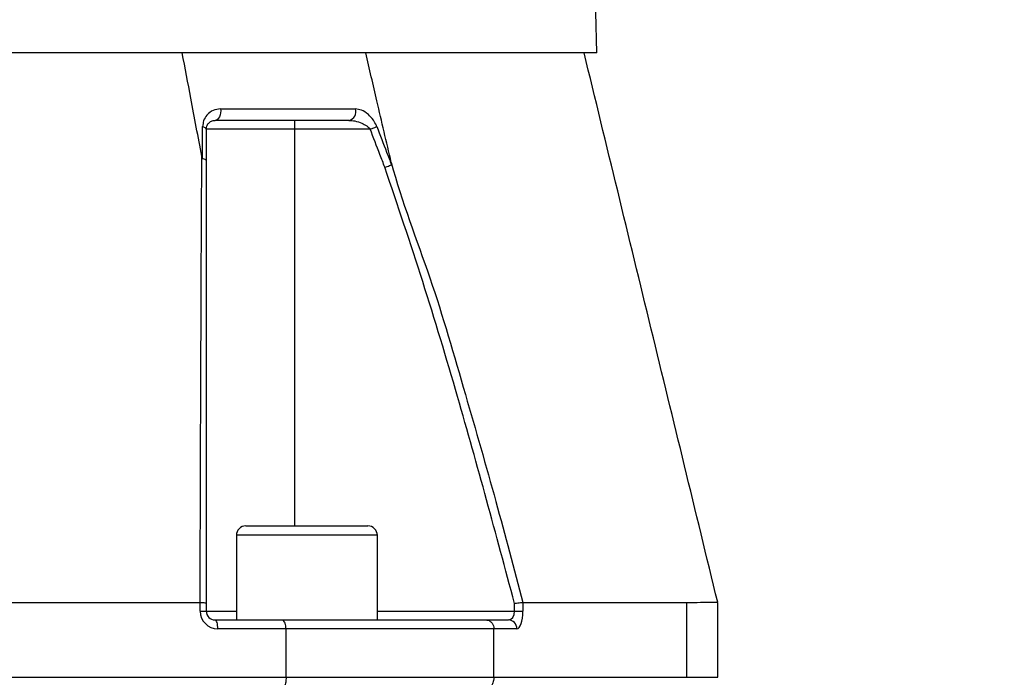
# Model space of a CAD drawing. Extents: x 0 to 9200, y 0 to 5940.
# Drawn here: x 2837 to 3004, y 2400 to 2512 of the extents above; entities that cross this region are included whole.
import ezdxf

# ---------------------------------------------------------------- set-up
doc = ezdxf.new("R2010")
doc.units = 0
doc.header["$LTSCALE"] = 5
doc.header["$MEASUREMENT"] = 0
doc.layers.get('0').update_dxf_attribs({"linetype": 'CONTINUOUS'})
doc.styles.add('ISO', font='GENISO.SHX')
doc.dimstyles.new('GEN-ISO', dxfattribs={"dimtxt": 50, "dimasz": 50, "dimexe": 40, "dimexo": 1, "dimgap": 30, "dimtad": 0, "dimtih": 1, "dimtoh": 1, "dimdec": 1, "dimdsep": 46, "dimtxsty": 'ISO', "dimcen": 2, "dimclrd": 256, "dimclre": 256, "dimclrt": 2, "dimadec": 0, "dimazin": 0, "dimtp": 0.1, "dimtm": 0.1, "dimtfac": 0.05, "dimtdec": 1, "dimtix": 1, "dimtmove": 2, "dimatfit": 3, "dimfxl": 1, "dimtolj": 1, "dimarcsym": 0})

# ---------------------------------------------------------------- blocks, each defined once
blk = doc.blocks.new('*D32')
at = {"color": 3}
for p, q in [((2753.07, 3427.78), (3288.03, 3427.78)), ((3263.03, 2282.78), (3263.03, 3392.78)), ((2945.07, 2247.78), (3288.03, 2247.78))]:
    blk.add_line(p, q, dxfattribs=at)
for points in [[(3257.19, 3392.78), (3268.86, 3392.78), (3263.03, 3427.78)], [(3257.19, 2282.78), (3268.86, 2282.78), (3263.03, 2247.78)]]:
    blk.add_solid(points, dxfattribs=at)
at = {"color": 2, "insert": (3208.03, 2837.78), "char_height": 50, "attachment_point": 5, "rotation": 90, "style": 'ISO'}
blk.add_mtext('\\A1;{\\Fgeniso.shx;P}', dxfattribs=at)

msp = doc.modelspace()

# ---------------------------------------------------------------- linework, layer by layer
at = {"color": 7, "linetype": 'Continuous'}
for p, q in [((2935, 2506.28), (2753.07, 2506.28)), ((2883.53, 2494.78), (2883.53, 2493.28)), ((2883.53, 2493.28), (2868.53, 2493.28)), ((2883.53, 2493.28), (2883.53, 2425.78)), ((2896.43, 2493.28), (2883.53, 2493.28)), ((2875.26, 2425.78), (2885.66, 2425.78)), ((2885.66, 2425.78), (2896.06, 2425.78)), ((2885.66, 2424.18), (2873.66, 2424.18)), ((2897.66, 2424.18), (2885.66, 2424.18)), ((2785.13, 2412.78), (2867.5, 2412.78)), ((2867.51, 2411.28), (2867.51, 2412.78)), ((2868.53, 2412.6), (2868.53, 2411.28)), ((2921, 2411.28), (2921, 2412.6)), ((2922.42, 2412.78), (2950.3, 2412.78)), ((2922.42, 2412.78), (2922.42, 2411.28)), ((2950.3, 2400.03), (2950.3, 2412.78)), ((2867.51, 2411.28), (2868.53, 2411.28)), ((2868.53, 2411.28), (2873.66, 2411.28)), ((2897.66, 2411.28), (2921, 2411.28)), ((2921, 2411.28), (2922.42, 2411.28)), ((2870.03, 2409.78), (2881.39, 2409.78)), ((2881.39, 2409.78), (2916.14, 2409.78)), ((2916.14, 2409.78), (2919.98, 2409.78)), ((2882.12, 2408.28), (2870.51, 2408.28)), ((2882.12, 2400.03), (2882.12, 2408.28)), ((2917.47, 2408.28), (2882.12, 2408.28)), ((2917.47, 2400.03), (2917.47, 2408.28)), ((2921.4, 2408.28), (2917.47, 2408.28)), ((2830.12, 2400.03), (2882.12, 2400.03)), ((2882.12, 2400.03), (2917.47, 2400.03)), ((2917.47, 2400.03), (2950.3, 2400.03)), ((2950.3, 2400.03), (2955.57, 2400.03))]:
    msp.add_line(p, q, dxfattribs=at)
for points in [[(2870.96, 2496.72), (2871, 2496.37), (2870.98, 2496.03), (2870.92, 2495.69), (2870.81, 2495.39), (2870.65, 2495.14), (2870.47, 2494.94), (2870.26, 2494.82), (2870.03, 2494.78)], [(2867.93, 2493.72), (2868.06, 2493.68), (2868.18, 2493.63), (2868.29, 2493.58), (2868.37, 2493.53), (2868.44, 2493.47), (2868.49, 2493.41), (2868.52, 2493.35), (2868.53, 2493.28)], [(2896.43, 2493.28), (2896.6, 2493.35), (2896.76, 2493.41), (2896.91, 2493.47), (2897.06, 2493.53), (2897.2, 2493.58), (2897.33, 2493.63), (2897.45, 2493.68), (2897.56, 2493.72)], [(2870.51, 2408.28), (2870.51, 2408.58), (2870.48, 2408.86), (2870.43, 2409.12), (2870.37, 2409.35), (2870.3, 2409.53), (2870.22, 2409.67), (2870.13, 2409.76), (2870.03, 2409.78)]]:
    msp.add_lwpolyline(points, dxfattribs=at)
for centre, radius, start, end in [((2892.54, 2496.22), 1.47, 280.9932, 19.6759), ((2875.26, 2424.18), 1.6, 90, 180), ((2896.06, 2424.18), 1.6, 0, 90), ((2870.51, 2411.28), 3, 180, 270), ((2870.03, 2411.28), 1.5, 180, 270), ((2919.94, 2408.32), 1.46, 358.4906, 88.4053)]:
    msp.add_arc(centre, radius, start, end, dxfattribs=at)
for centre, major_axis, ratio in [((2919.98, 2411.28), (0, 1.5), 0.676786), ((2921.4, 2411.28), (0, 3), 0.338393)]:
    msp.add_ellipse(centre, major_axis=major_axis, ratio=ratio, start_param=3.141593, end_param=4.712389, dxfattribs=at)
for points in [[(2935, 2506.28), (2933.86, 2555.21)], [(2873.66, 2424.18), (2873.66, 2409.78)], [(2897.66, 2409.78), (2897.66, 2424.18)], [(2867.51, 2412.78), (2867.5, 2412.78)], [(2922.42, 2412.78), (2922.42, 2412.78)], [(2955.57, 2400.03), (2955.57, 2412.78)]]:
    msp.add_open_spline(points, degree=1, dxfattribs=at)
for points, knots in [([(2867.78, 2488.68), (2867.16, 2491.97), (2866.05, 2497.84), (2864.94, 2503.7), (2864.46, 2506.28)], [0, 0, 0, 0, 0.56, 1, 1, 1, 1]), ([(2900.02, 2487.61), (2899.21, 2491.1), (2897.76, 2497.32), (2896.31, 2503.55), (2895.67, 2506.28)], [0, 0, 0, 0, 0.56, 1, 1, 1, 1]), ([(2955.57, 2412.79), (2951.8, 2428.28), (2944.22, 2459.44), (2936.64, 2490.61), (2932.83, 2506.28)], [0, 0, 0, 0, 0.4969416, 1, 1, 1, 1]), ([(2870.96, 2496.72), (2870.53, 2496.66), (2869.66, 2496.56), (2868.68, 2495.8), (2868.05, 2494.82), (2867.96, 2494.06), (2867.93, 2493.72)], [0, 0, 0, 0, 0.284835, 0.578119, 0.81174, 1, 1, 1, 1]), ([(2870.96, 2496.72), (2871.85, 2496.72), (2875.98, 2496.72), (2881.92, 2496.72), (2888.62, 2496.72), (2892.15, 2496.72), (2893.92, 2496.72)], [0, 0, 0, 0, 0.108109, 0.49999, 0.74975, 1, 1, 1, 1]), ([(2897.56, 2493.72), (2897.53, 2493.78), (2897.38, 2494.17), (2896.93, 2494.94), (2896.06, 2495.89), (2894.98, 2496.58), (2894.26, 2496.67), (2893.92, 2496.72)], [0, 0, 0, 0, 0.03279, 0.210913, 0.446335, 0.744293, 1, 1, 1, 1]), ([(2868.53, 2493.28), (2868.55, 2493.46), (2868.6, 2493.87), (2868.92, 2494.33), (2869.39, 2494.7), (2869.82, 2494.76), (2870.03, 2494.78)], [0, 0, 0, 0, 0.1654644, 0.3957529, 0.702107, 1, 1, 1, 1]), ([(2892.82, 2494.78), (2891.07, 2494.78), (2887.56, 2494.78), (2880.91, 2494.78), (2875.02, 2494.78), (2870.92, 2494.78), (2870.03, 2494.78)], [0, 0, 0, 0, 0.24976, 0.50001, 0.891891, 1, 1, 1, 1]), ([(2892.82, 2494.78), (2893.15, 2494.76), (2893.88, 2494.71), (2894.92, 2494.38), (2895.77, 2493.92), (2896.24, 2493.53), (2896.41, 2493.31), (2896.43, 2493.28)], [0, 0, 0, 0, 0.26709, 0.579163, 0.813171, 0.972936, 1, 1, 1, 1]), ([(2867.92, 2488.29), (2867.92, 2488.83), (2867.92, 2490.64), (2867.93, 2492.45), (2867.93, 2493.72)], [0, 0, 0, 0, 0.297099, 1, 1, 1, 1]), ([(2868.53, 2493.28), (2868.53, 2492.01), (2868.53, 2490.21), (2868.53, 2488.41), (2868.53, 2487.87)], [0, 0, 0, 0, 0.70509, 1, 1, 1, 1]), ([(2898.93, 2486.79), (2898.65, 2487.51), (2897.82, 2489.68), (2896.99, 2491.84), (2896.43, 2493.28)], [0, 0, 0, 0, 0.331616, 1, 1, 1, 1]), ([(2897.56, 2493.72), (2898.12, 2492.27), (2898.95, 2490.1), (2899.79, 2487.93), (2900.07, 2487.21)], [0, 0, 0, 0, 0.6665809, 1, 1, 1, 1]), ([(2867.5, 2412.78), (2867.53, 2424.78), (2867.58, 2442.18), (2867.68, 2464.87), (2867.72, 2477.95), (2867.78, 2486.22), (2867.78, 2488.68), (2867.78, 2488.68)], [0, 0, 0, 0, 0.470784, 0.68247, 0.89415, 0.999999, 1, 1, 1, 1]), ([(2867.78, 2488.68), (2867.79, 2488.64), (2867.8, 2488.56), (2867.83, 2488.47), (2867.85, 2488.4), (2867.87, 2488.36), (2867.88, 2488.32), (2867.9, 2488.3), (2867.91, 2488.29), (2867.92, 2488.29), (2867.92, 2488.29)], [0, 0, 0, 0, 0.321472, 0.539566, 0.688565, 0.791466, 0.899239, 0.942449, 0.978519, 1, 1, 1, 1]), ([(2867.92, 2488.29), (2868.05, 2488.25), (2868.3, 2488.17), (2868.49, 2488.03), (2868.53, 2487.92), (2868.53, 2487.88), (2868.53, 2487.87)], [0, 0, 0, 0, 0.358936, 0.717873, 0.968059, 1, 1, 1, 1]), ([(2868.53, 2487.87), (2868.53, 2481.33), (2868.53, 2468.23), (2868.53, 2443.16), (2868.53, 2424.54), (2868.53, 2412.6)], [0, 0, 0, 0, 0.263854, 0.527894, 1, 1, 1, 1]), ([(2898.93, 2486.79), (2898.94, 2486.8), (2899.07, 2486.84), (2899.35, 2486.95), (2899.75, 2487.09), (2899.96, 2487.17), (2900.07, 2487.21)], [0, 0, 0, 0, 0.031274, 0.283115, 0.641554, 1, 1, 1, 1]), ([(2921, 2412.6), (2917.84, 2424.35), (2912.92, 2442.68), (2905.47, 2467.39), (2901.11, 2480.33), (2898.93, 2486.79)], [0, 0, 0, 0, 0.471249, 0.735548, 1, 1, 1, 1]), ([(2900.07, 2487.21), (2900.07, 2487.21), (2900.07, 2487.21), (2900.08, 2487.23), (2900.09, 2487.29), (2900.07, 2487.42), (2900.04, 2487.54), (2900.02, 2487.61)], [0, 0, 0, 0, 0.031467, 0.073281, 0.151064, 0.484878, 1, 1, 1, 1]), ([(2900.02, 2487.61), (2900.02, 2487.61), (2901.8, 2480.94), (2906.91, 2468.07), (2912.47, 2448.72), (2917.78, 2430.33), (2920.91, 2418.5), (2922.42, 2412.78)], [0, 0, 0, 0, 0.000001, 0.265053, 0.530121, 0.772907, 1, 1, 1, 1]), ([(2867.51, 2412.78), (2867.67, 2412.78), (2867.98, 2412.76), (2868.32, 2412.71), (2868.5, 2412.65), (2868.53, 2412.62), (2868.53, 2412.6), (2868.53, 2412.6)], [0, 0, 0, 0, 0.269434, 0.538806, 0.809714, 0.991766, 1, 1, 1, 1]), ([(2921, 2412.6), (2921, 2412.6), (2921.12, 2412.62), (2921.4, 2412.65), (2921.82, 2412.71), (2922.21, 2412.76), (2922.35, 2412.78), (2922.42, 2412.78)], [0, 0, 0, 0, 0.00825, 0.190266, 0.461176, 0.730557, 1, 1, 1, 1]), ([(2950.3, 2412.78), (2951.12, 2412.78), (2952.77, 2412.78), (2954.41, 2412.79), (2955.42, 2412.79), (2955.5, 2412.79), (2955.53, 2412.78)], [0, 0, 0, 0, 0.254782, 0.509563, 0.771746, 1, 1, 1, 1]), ([(2882.12, 2408.28), (2882.11, 2408.45), (2882.1, 2408.79), (2881.97, 2409.23), (2881.79, 2409.57), (2881.59, 2409.75), (2881.45, 2409.78), (2881.4, 2409.78), (2881.39, 2409.78)], [0, 0, 0, 0, 0.21084, 0.421631, 0.633769, 0.848806, 0.994326, 1, 1, 1, 1]), ([(2916.14, 2409.78), (2916.14, 2409.78), (2916.25, 2409.78), (2916.5, 2409.75), (2916.87, 2409.57), (2917.21, 2409.23), (2917.43, 2408.79), (2917.46, 2408.45), (2917.47, 2408.28)], [0, 0, 0, 0, 0.005674, 0.151194, 0.366231, 0.578369, 0.78916, 1, 1, 1, 1]), ([(2882.12, 2400.03), (2882.11, 2399.75), (2882.08, 2399.19), (2881.88, 2398.45), (2881.61, 2397.93), (2881.4, 2397.75), (2881.31, 2397.67)], [0, 0, 0, 0, 0.269529, 0.538998, 0.810183, 1, 1, 1, 1]), ([(2917.47, 2400.03), (2917.46, 2399.85), (2917.44, 2399.39), (2917.18, 2398.69), (2916.68, 2398.03), (2916.22, 2397.79), (2915.99, 2397.67)], [0, 0, 0, 0, 0.1728753, 0.4467218, 0.7234166, 1, 1, 1, 1])]:
    msp.add_open_spline(points, degree=3, knots=knots, dxfattribs=at)

# ---------------------------------------------------------------- dimensions: what is measured, and where the dimension line sits
dim = msp.add_linear_dim(base=(3263.03, 3427.78), p1=(2944.07, 2247.78), p2=(2752.07, 3427.78), angle=90, text='{\\Fgeniso.shx;P}', dimstyle='GEN-ISO', override={"dimasz": 35, "dimexe": 25, "dimtad": 1, "dimtih": 0, "dimtoh": 0, "dimclrd": 3, "dimclre": 3, "dimadec": 2, "dimazin": 2, "dimlwd": 25, "dimlwe": 25})
dim.commit()
dim.dimension.update_dxf_attribs({"geometry": '*D32', "text_midpoint": (3208.03, 2837.78)})

doc.saveas('drawing.dxf')
